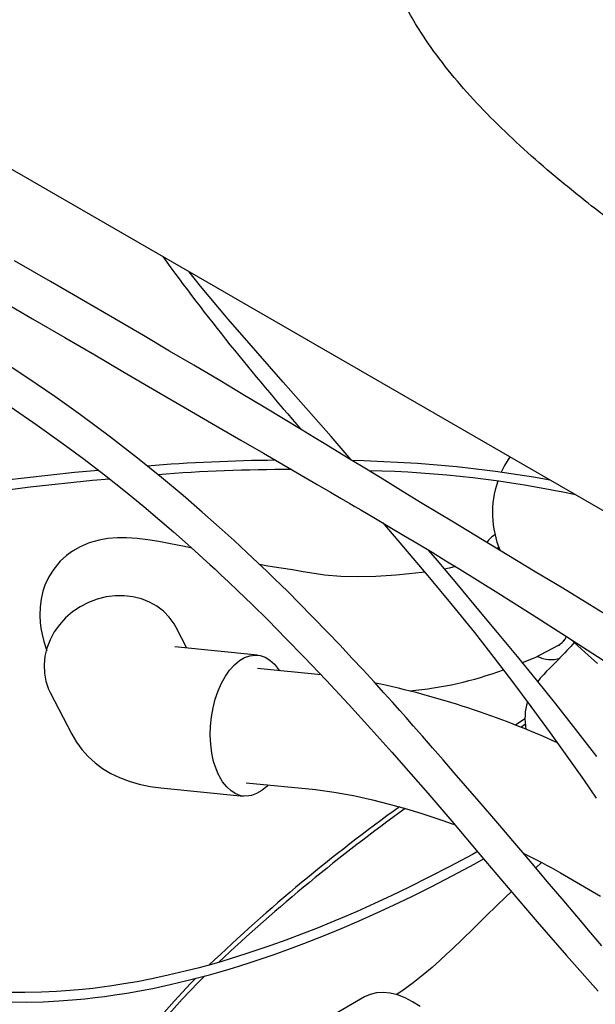
# Model space of a CAD drawing. Units: inches. Extents: x 7 to 202, y 25 to 152.
# Drawn here: x 138 to 145, y 116 to 127 of the extents above; entities that cross this region are included whole.
import ezdxf

# ---------------------------------------------------------------- set-up
doc = ezdxf.new("R2010")
doc.units = ezdxf.units.IN
doc.header["$LTSCALE"] = 2
doc.header["$MEASUREMENT"] = 0
doc.layers.add('WATERWORKS FIXTURE', color=7, linetype='Continuous')

# ---------------------------------------------------------------- blocks, each defined once
blk = doc.blocks.new('CLAW3R ISO')
at = {"layer": 'WATERWORKS FIXTURE'}
for p, q in [((0.081, -25.185), (-20.691, -13.194)), ((-17.833, -15.892), (-18.254, -15.649)), ((-16.083, -15.946), (-16.214, -15.778)), ((-17.444, -16.118), (-17.833, -15.892)), ((-15.762, -16.329), (-16.083, -15.946)), ((-18.443, -16.092), (-18.043, -16.325)), ((-17.083, -16.328), (-17.444, -16.118)), ((-18.043, -16.325), (-17.668, -16.544)), ((-16.75, -16.522), (-17.083, -16.328)), ((-15.438, -16.701), (-15.762, -16.329)), ((-17.668, -16.544), (-17.317, -16.748)), ((-16.444, -16.702), (-16.75, -16.522)), ((-18.108, -17.01), (-18.461, -16.779)), ((-17.317, -16.748), (-16.989, -16.94)), ((-16.163, -16.867), (-16.444, -16.702)), ((-15.117, -17.065), (-15.438, -16.701)), ((-15.859, -17.048), (-16.163, -16.867)), ((-17.783, -17.233), (-18.108, -17.01)), ((-16.989, -16.94), (-16.595, -17.17)), ((-15.588, -17.21), (-15.859, -17.048)), ((-14.56, -17.701), (-15.117, -17.065)), ((-17.483, -17.448), (-17.783, -17.233)), ((-16.595, -17.17), (-16.235, -17.379)), ((-15.341, -17.358), (-15.588, -17.21)), ((-18.304, -17.351), (-17.988, -17.567)), ((-17.134, -17.707), (-17.483, -17.448)), ((-16.235, -17.379), (-15.909, -17.57)), ((-15.115, -17.494), (-15.341, -17.358)), ((-17.988, -17.567), (-17.7, -17.773)), ((-15.909, -17.57), (-15.614, -17.741)), ((-14.909, -17.619), (-15.115, -17.494)), ((-14.758, -17.71), (-14.909, -17.619)), ((-17.7, -17.773), (-17.44, -17.966)), ((-16.82, -17.952), (-17.134, -17.707)), ((-15.614, -17.741), (-15.349, -17.895)), ((-14.619, -17.794), (-14.758, -17.71)), ((-14.487, -17.875), (-14.619, -17.794)), ((-14.325, -17.974), (-14.56, -17.701)), ((-15.349, -17.895), (-15.114, -18.032)), ((-14.33, -17.971), (-14.487, -17.875)), ((-17.44, -17.966), (-17.205, -18.147)), ((-16.539, -18.179), (-16.82, -17.952)), ((-15.114, -18.032), (-14.907, -18.152)), ((-14.146, -18.083), (-14.33, -17.971)), ((-14.178, -17.984), (-14.313, -17.981)), ((-13.553, -18.016), (-14.178, -17.984)), ((-13.094, -18.055), (-13.553, -18.016)), ((-12.535, -18.037), (-12.573, -18.117)), ((-12.474, -17.938), (-12.535, -18.037)), ((-17.552, -18.12), (-18.383, -18.214)), ((-17.273, -18.095), (-17.552, -18.12)), ((-17.205, -18.147), (-16.96, -18.342)), ((-14.907, -18.152), (-14.723, -18.259)), ((-13.936, -18.211), (-14.146, -18.083)), ((-12.642, -18.107), (-13.094, -18.055)), ((-12.198, -18.173), (-12.642, -18.107)), ((-18.069, -18.287), (-17.342, -18.21)), ((-17.342, -18.21), (-17.147, -18.193)), ((-16.287, -18.39), (-16.539, -18.179)), ((-14.723, -18.259), (-14.568, -18.35)), ((-13.717, -18.345), (-13.936, -18.211)), ((-12.003, -18.21), (-12.198, -18.173)), ((-18.881, -18.391), (-18.069, -18.287)), ((-16.96, -18.342), (-16.745, -18.518)), ((-16.063, -18.583), (-16.287, -18.39)), ((-14.568, -18.35), (-14.441, -18.424)), ((-13.495, -18.481), (-13.717, -18.345)), ((-14.441, -18.424), (-14.341, -18.482)), ((-14.341, -18.482), (-14.282, -18.517)), ((-13.133, -18.701), (-13.495, -18.481)), ((-16.745, -18.518), (-16.558, -18.676)), ((-15.865, -18.758), (-16.063, -18.583)), ((-14.282, -18.517), (-14.213, -18.557)), ((-14.213, -18.557), (-14.127, -18.608)), ((-14.127, -18.608), (-14.022, -18.67)), ((-16.558, -18.676), (-16.397, -18.814)), ((-14.022, -18.67), (-13.874, -18.757)), ((-13.957, -18.708), (-13.713, -18.991)), ((-12.792, -18.908), (-13.133, -18.701)), ((-16.397, -18.814), (-16.262, -18.933)), ((-15.691, -18.915), (-15.865, -18.758)), ((-13.874, -18.757), (-13.709, -18.855)), ((-17.384, -18.943), (-17.489, -18.987)), ((-17.267, -18.909), (-17.384, -18.943)), ((-17.163, -18.891), (-17.267, -18.909)), ((-17.052, -18.882), (-17.163, -18.891)), ((-16.945, -18.882), (-17.052, -18.882)), ((-16.824, -18.889), (-16.945, -18.882)), ((-16.698, -18.905), (-16.824, -18.889)), ((-16.568, -18.927), (-16.698, -18.905)), ((-16.432, -18.953), (-16.568, -18.927)), ((-16.269, -18.985), (-16.432, -18.953)), ((-16.262, -18.933), (-16.149, -19.035)), ((-15.542, -19.053), (-15.691, -18.915)), ((-13.709, -18.855), (-13.545, -18.954)), ((-13.545, -18.954), (-13.382, -19.052)), ((-12.484, -19.094), (-12.792, -18.908)), ((-17.576, -19.037), (-17.647, -19.089)), ((-17.489, -18.987), (-17.576, -19.037)), ((-16.185, -19.002), (-16.269, -18.985)), ((-16.149, -19.035), (-16.051, -19.124)), ((-15.415, -19.173), (-15.542, -19.053)), ((-13.713, -18.991), (-13.431, -19.325)), ((-13.319, -19.149), (-13.422, -19.028)), ((-13.382, -19.052), (-13.22, -19.15)), ((-12.603, -18.992), (-12.629, -19.007)), ((-12.608, -19), (-12.619, -19.01)), ((-12.602, -18.995), (-12.608, -19)), ((-17.721, -19.157), (-17.796, -19.247)), ((-17.647, -19.089), (-17.721, -19.157)), ((-16.051, -19.124), (-15.973, -19.196)), ((-15.31, -19.273), (-15.415, -19.173)), ((-15.299, -19.212), (-15.393, -19.194)), ((-13.074, -19.44), (-13.319, -19.149)), ((-13.22, -19.15), (-13.056, -19.25)), ((-12.178, -19.279), (-12.484, -19.094)), ((-17.796, -19.247), (-17.854, -19.338)), ((-15.973, -19.196), (-15.914, -19.25)), ((-15.914, -19.25), (-15.846, -19.313)), ((-15.261, -19.32), (-15.31, -19.273)), ((-15.144, -19.235), (-15.299, -19.212)), ((-15.011, -19.256), (-15.144, -19.235)), ((-14.884, -19.278), (-15.011, -19.256)), ((-14.758, -19.299), (-14.884, -19.278)), ((-14.635, -19.318), (-14.758, -19.299)), ((-13.649, -19.304), (-13.799, -19.317)), ((-13.501, -19.289), (-13.649, -19.304)), ((-13.465, -19.285), (-13.501, -19.289)), ((-13.182, -19.238), (-13.235, -19.249)), ((-13.108, -19.218), (-13.182, -19.238)), ((-13.056, -19.25), (-12.614, -19.524)), ((-11.857, -19.472), (-12.178, -19.279)), ((-17.854, -19.338), (-17.899, -19.436)), ((-15.846, -19.313), (-15.756, -19.398)), ((-15.756, -19.398), (-15.644, -19.505)), ((-15.215, -19.364), (-15.261, -19.32)), ((-15.15, -19.428), (-15.215, -19.364)), ((-14.446, -19.336), (-14.635, -19.318)), ((-14.255, -19.34), (-14.446, -19.336)), ((-14.036, -19.333), (-14.255, -19.34)), ((-13.799, -19.317), (-14.036, -19.333)), ((-13.431, -19.325), (-13.147, -19.668)), ((-17.923, -19.506), (-17.944, -19.598)), ((-17.899, -19.436), (-17.923, -19.506)), ((-15.644, -19.505), (-15.484, -19.659)), ((-15.058, -19.519), (-15.15, -19.428)), ((-14.94, -19.636), (-15.058, -19.519)), ((-12.835, -19.726), (-13.074, -19.44)), ((-12.614, -19.524), (-12.212, -19.777)), ((-11.542, -19.663), (-11.857, -19.472)), ((-17.944, -19.598), (-17.956, -19.69)), ((-17.391, -19.637), (-17.487, -19.687)), ((-17.29, -19.599), (-17.391, -19.637)), ((-17.186, -19.573), (-17.29, -19.599)), ((-17.08, -19.559), (-17.186, -19.573)), ((-16.975, -19.559), (-17.08, -19.559)), ((-16.872, -19.571), (-16.975, -19.559)), ((-16.773, -19.595), (-16.872, -19.571)), ((-16.679, -19.632), (-16.773, -19.595)), ((-16.593, -19.681), (-16.679, -19.632)), ((-14.768, -19.811), (-14.94, -19.636)), ((-17.956, -19.69), (-17.959, -19.791)), ((-17.576, -19.748), (-17.657, -19.818)), ((-17.487, -19.687), (-17.576, -19.748)), ((-16.515, -19.74), (-16.593, -19.681)), ((-16.448, -19.81), (-16.515, -19.74)), ((-15.484, -19.659), (-15.295, -19.845)), ((-13.147, -19.668), (-12.888, -19.989)), ((-12.616, -19.988), (-12.835, -19.726)), ((-11.235, -19.851), (-11.542, -19.663)), ((-17.959, -19.791), (-17.954, -19.871)), ((-17.954, -19.871), (-17.946, -19.936)), ((-17.657, -19.818), (-17.729, -19.897)), ((-16.392, -19.887), (-16.448, -19.81)), ((-15.295, -19.845), (-15.086, -20.056)), ((-14.605, -19.979), (-14.768, -19.811)), ((-12.212, -19.777), (-11.812, -20.033)), ((-17.946, -19.936), (-17.932, -20.012)), ((-17.79, -19.982), (-17.839, -20.073)), ((-17.729, -19.897), (-17.79, -19.982)), ((-16.367, -19.931), (-16.392, -19.887)), ((-16.243, -20.171), (-16.367, -19.931)), ((-14.455, -20.137), (-14.605, -19.979)), ((-12.888, -19.989), (-12.66, -20.28)), ((-12.385, -20.268), (-12.616, -19.988)), ((-17.932, -20.012), (-17.912, -20.092)), ((-17.912, -20.092), (-17.886, -20.179)), ((-17.839, -20.073), (-17.876, -20.169)), ((-15.086, -20.056), (-14.873, -20.274)), ((-11.812, -20.033), (-11.386, -20.309)), ((-11.765, -20.064), (-11.68, -20.143)), ((-11.722, -20.104), (-11.742, -20.127)), ((-17.876, -20.169), (-17.899, -20.266)), ((-17.886, -20.179), (-17.878, -20.202)), ((-15.418, -20.252), (-16.384, -20.157)), ((-14.316, -20.286), (-14.455, -20.137)), ((-12.18, -20.278), (-11.904, -20.135)), ((-11.833, -20.226), (-11.859, -20.254)), ((-11.809, -20.199), (-11.833, -20.226)), ((-11.785, -20.174), (-11.809, -20.199)), ((-11.763, -20.15), (-11.785, -20.174)), ((-11.742, -20.127), (-11.763, -20.15)), ((-11.68, -20.143), (-11.559, -20.253)), ((-17.899, -20.266), (-17.909, -20.365)), ((-15.688, -20.364), (-15.63, -20.316)), ((-15.63, -20.316), (-15.57, -20.28)), ((-15.57, -20.28), (-15.509, -20.259)), ((-15.509, -20.259), (-15.447, -20.251)), ((-15.447, -20.251), (-15.387, -20.257)), ((-15.387, -20.257), (-15.328, -20.277)), ((-15.328, -20.277), (-15.273, -20.311)), ((-15.273, -20.311), (-15.221, -20.358)), ((-14.873, -20.274), (-14.617, -20.544)), ((-14.187, -20.424), (-14.316, -20.286)), ((-12.66, -20.28), (-12.444, -20.562)), ((-12.163, -20.541), (-12.385, -20.268)), ((-12.327, -20.339), (-12.18, -20.278)), ((-11.934, -20.331), (-12.011, -20.407)), ((-11.859, -20.254), (-11.934, -20.331)), ((-11.559, -20.253), (-11.452, -20.349)), ((-17.909, -20.365), (-17.905, -20.462)), ((-15.793, -20.496), (-15.745, -20.428)), ((-15.745, -20.428), (-15.742, -20.424)), ((-15.742, -20.424), (-15.688, -20.364)), ((-14.674, -20.484), (-15.418, -20.41)), ((-15.221, -20.358), (-15.174, -20.418)), ((-15.174, -20.418), (-15.162, -20.436)), ((-15.165, -20.435), (-15.165, -20.435)), ((-14.058, -20.565), (-14.187, -20.424)), ((-12.045, -20.441), (-12.078, -20.477)), ((-12.011, -20.407), (-12.045, -20.441)), ((-17.905, -20.462), (-17.887, -20.557)), ((-17.887, -20.557), (-17.856, -20.648)), ((-15.838, -20.578), (-15.793, -20.496)), ((-14.617, -20.544), (-14.356, -20.824)), ((-13.944, -20.692), (-14.058, -20.565)), ((-12.444, -20.562), (-12.227, -20.85)), ((-11.938, -20.82), (-12.163, -20.541)), ((-12.118, -20.522), (-12.147, -20.56)), ((-12.078, -20.477), (-12.118, -20.522)), ((-17.856, -20.648), (-17.836, -20.689)), ((-15.911, -20.765), (-15.878, -20.668)), ((-15.878, -20.668), (-15.838, -20.578)), ((-17.836, -20.689), (-17.585, -21.175)), ((-15.937, -20.867), (-15.911, -20.765)), ((-13.844, -20.802), (-13.944, -20.692)), ((-13.759, -20.897), (-13.844, -20.802)), ((-15.956, -20.973), (-15.937, -20.867)), ((-14.356, -20.824), (-14.094, -21.113)), ((-13.685, -20.982), (-13.759, -20.897)), ((-12.227, -20.85), (-12.002, -21.158)), ((-11.702, -21.119), (-11.938, -20.82)), ((-15.966, -21.08), (-15.956, -20.973)), ((-13.6, -21.078), (-13.685, -20.982)), ((-12.297, -20.994), (-12.406, -21.068)), ((-15.969, -21.188), (-15.966, -21.08)), ((-14.094, -21.113), (-13.85, -21.385)), ((-13.494, -21.197), (-13.6, -21.078)), ((-12.345, -21.093), (-12.301, -21.063)), ((-12.301, -21.063), (-12.294, -21.058)), ((-11.457, -21.437), (-11.702, -21.119)), ((-17.585, -21.175), (-17.531, -21.268)), ((-15.964, -21.293), (-15.969, -21.188)), ((-13.375, -21.333), (-13.494, -21.197)), ((-12.002, -21.158), (-11.768, -21.486)), ((-17.531, -21.268), (-17.467, -21.355)), ((-17.467, -21.355), (-17.394, -21.436)), ((-15.951, -21.395), (-15.964, -21.293)), ((-13.251, -21.476), (-13.375, -21.333)), ((-17.394, -21.436), (-17.314, -21.509)), ((-15.93, -21.492), (-15.951, -21.395)), ((-15.902, -21.581), (-15.93, -21.492)), ((-13.85, -21.385), (-13.629, -21.637)), ((-13.122, -21.625), (-13.251, -21.476)), ((-11.768, -21.486), (-11.614, -21.705)), ((-17.314, -21.509), (-17.226, -21.574)), ((-17.226, -21.574), (-17.131, -21.632)), ((-15.868, -21.658), (-15.902, -21.581)), ((-17.131, -21.632), (-17.028, -21.682)), ((-17.028, -21.682), (-16.917, -21.725)), ((-15.867, -21.661), (-15.868, -21.658)), ((-15.825, -21.732), (-15.867, -21.661)), ((-13.629, -21.637), (-13.431, -21.865)), ((-12.991, -21.777), (-13.122, -21.625)), ((-11.614, -21.705), (-11.466, -21.92)), ((-16.917, -21.725), (-16.798, -21.76)), ((-16.798, -21.76), (-16.669, -21.786)), ((-16.669, -21.786), (-16.546, -21.802)), ((-16.546, -21.802), (-15.581, -21.898)), ((-15.778, -21.791), (-15.825, -21.732)), ((-15.726, -21.838), (-15.778, -21.791)), ((-15.671, -21.872), (-15.726, -21.838)), ((-15.549, -21.743), (-14.739, -21.822)), ((-15.369, -21.834), (-15.429, -21.869)), ((-15.311, -21.786), (-15.369, -21.834)), ((-15.293, -21.768), (-15.311, -21.786)), ((-14.741, -21.822), (-14.525, -21.85)), ((-12.859, -21.931), (-12.991, -21.777)), ((-15.612, -21.893), (-15.671, -21.872)), ((-15.552, -21.899), (-15.612, -21.893)), ((-15.49, -21.891), (-15.552, -21.899)), ((-15.429, -21.869), (-15.49, -21.891)), ((-14.525, -21.85), (-14.297, -21.892)), ((-14.297, -21.892), (-14.075, -21.941)), ((-14.075, -21.941), (-13.867, -21.994)), ((-13.431, -21.865), (-13.152, -22.192)), ((-12.709, -22.105), (-12.859, -21.931)), ((-13.867, -21.994), (-13.678, -22.047)), ((-13.678, -22.047), (-13.514, -22.097)), ((-13.514, -22.097), (-13.374, -22.142)), ((-13.374, -22.142), (-13.255, -22.182)), ((-13.255, -22.182), (-13.147, -22.22)), ((-12.568, -22.27), (-12.709, -22.105)), ((-13.152, -22.192), (-12.823, -22.579)), ((-13.147, -22.22), (-13.119, -22.231)), ((-12.44, -22.421), (-12.568, -22.27)), ((-12.323, -22.557), (-12.44, -22.421)), ((-12.91, -22.578), (-13.173, -22.719)), ((-12.851, -22.545), (-12.91, -22.578)), ((-12.883, -22.687), (-12.78, -22.63)), ((-12.823, -22.579), (-12.494, -22.967)), ((-12.191, -22.713), (-12.323, -22.557)), ((-13.173, -22.719), (-13.419, -22.846)), ((-13.146, -22.829), (-12.883, -22.687)), ((-12.037, -22.894), (-12.191, -22.713)), ((-12.104, -22.673), (-12.171, -22.737)), ((-13.419, -22.846), (-13.647, -22.96)), ((-13.391, -22.956), (-13.146, -22.829)), ((-11.883, -22.794), (-11.882, -22.795)), ((-11.882, -22.795), (-11.415, -23.064)), ((-13.647, -22.96), (-13.859, -23.062)), ((-13.619, -23.069), (-13.391, -22.956)), ((-12.494, -22.967), (-12.154, -23.364)), ((-11.864, -23.098), (-12.037, -22.894)), ((-13.859, -23.062), (-14.054, -23.153)), ((-13.831, -23.171), (-13.619, -23.069)), ((-12.456, -23.011), (-12.612, -23.164)), ((-11.693, -23.3), (-11.864, -23.098)), ((-14.054, -23.153), (-14.256, -23.243)), ((-14.027, -23.262), (-13.831, -23.171)), ((-12.612, -23.164), (-12.764, -23.312)), ((-14.404, -23.308), (-14.562, -23.374)), ((-14.256, -23.243), (-14.404, -23.308)), ((-14.233, -23.354), (-14.027, -23.262)), ((-12.764, -23.312), (-12.902, -23.447)), ((-11.531, -23.49), (-11.693, -23.3)), ((-14.729, -23.442), (-14.904, -23.511)), ((-14.562, -23.374), (-14.729, -23.442)), ((-14.647, -23.529), (-14.432, -23.44)), ((-14.432, -23.44), (-14.233, -23.354)), ((-12.902, -23.447), (-13.027, -23.568)), ((-12.154, -23.364), (-11.811, -23.76)), ((-14.904, -23.511), (-15.088, -23.58)), ((-14.878, -23.619), (-14.647, -23.529)), ((-11.399, -23.644), (-11.531, -23.49)), ((-15.262, -23.642), (-15.413, -23.694)), ((-15.088, -23.58), (-15.262, -23.642)), ((-15.064, -23.688), (-14.878, -23.619)), ((-13.027, -23.568), (-13.143, -23.679)), ((-15.651, -23.771), (-15.739, -23.798)), ((-15.542, -23.737), (-15.651, -23.771)), ((-15.413, -23.694), (-15.542, -23.737)), ((-15.388, -23.802), (-15.237, -23.75)), ((-15.237, -23.75), (-15.064, -23.688)), ((-13.211, -23.743), (-13.291, -23.817)), ((-13.143, -23.679), (-13.211, -23.743)), ((-11.811, -23.76), (-11.445, -24.176)), ((-16.097, -23.901), (-16.261, -23.943)), ((-15.955, -23.862), (-16.097, -23.901)), ((-15.836, -23.827), (-15.955, -23.862)), ((-15.739, -23.798), (-15.836, -23.827)), ((-15.775, -23.924), (-15.698, -23.901)), ((-15.698, -23.901), (-15.624, -23.878)), ((-15.624, -23.878), (-15.517, -23.844)), ((-15.517, -23.844), (-15.388, -23.802)), ((-13.382, -23.897), (-13.485, -23.984)), ((-13.291, -23.817), (-13.382, -23.897)), ((-16.461, -23.99), (-16.651, -24.031)), ((-16.261, -23.943), (-16.461, -23.99)), ((-16.243, -24.052), (-16.103, -24.016)), ((-16.11, -24.074), (-16.033, -23.997)), ((-16.103, -24.016), (-15.979, -23.983)), ((-15.979, -23.983), (-15.869, -23.952)), ((-15.869, -23.952), (-15.775, -23.924)), ((-13.485, -23.984), (-13.601, -24.076)), ((-17.232, -24.129), (-17.338, -24.142)), ((-17.118, -24.113), (-17.232, -24.129)), ((-16.979, -24.091), (-17.118, -24.113)), ((-16.823, -24.064), (-16.979, -24.091)), ((-16.651, -24.031), (-16.823, -24.064)), ((-16.623, -24.138), (-16.438, -24.098)), ((-16.438, -24.098), (-16.243, -24.052)), ((-16.2, -24.087), (-16.388, -24.287)), ((-16.298, -24.27), (-16.11, -24.074)), ((-16.138, -24.025), (-16.2, -24.087)), ((-13.601, -24.076), (-13.734, -24.173)), ((-18.132, -24.192), (-18.319, -24.189)), ((-17.94, -24.188), (-18.132, -24.192)), ((-17.764, -24.18), (-17.94, -24.188)), ((-17.603, -24.169), (-17.764, -24.18)), ((-17.461, -24.156), (-17.603, -24.169)), ((-17.338, -24.142), (-17.461, -24.156)), ((-17.433, -24.264), (-17.312, -24.25)), ((-17.312, -24.25), (-17.204, -24.236)), ((-17.204, -24.236), (-17.082, -24.219)), ((-17.082, -24.219), (-16.944, -24.197)), ((-16.944, -24.197), (-16.791, -24.17)), ((-16.791, -24.17), (-16.623, -24.138)), ((-14.169, -24.242), (-14.864, -24.644)), ((-14.102, -24.212), (-14.169, -24.242)), ((-14.03, -24.195), (-14.102, -24.212)), ((-13.952, -24.19), (-14.03, -24.195)), ((-13.87, -24.198), (-13.952, -24.19)), ((-13.784, -24.219), (-13.87, -24.198)), ((-13.734, -24.173), (-13.801, -24.218)), ((-13.696, -24.252), (-13.784, -24.219)), ((-13.608, -24.298), (-13.696, -24.252)), ((-18.311, -24.3), (-18.115, -24.302)), ((-18.115, -24.302), (-17.918, -24.298)), ((-17.918, -24.298), (-17.737, -24.289)), ((-17.737, -24.289), (-17.576, -24.277)), ((-17.576, -24.277), (-17.433, -24.264)), ((-16.388, -24.287), (-16.57, -24.493)), ((-16.481, -24.473), (-16.298, -24.27)), ((-13.519, -24.355), (-13.608, -24.298))]:
    blk.add_line(p, q, dxfattribs=at)
for centre, radius, start, end in [((5.473, 0.362), 27.178, 215.9639, 221.4249), ((-14.985, -39.489), 21.513, 90.5924, 94.5841), ((-15.019, -37.929), 19.844, 90.0104, 94.5094), ((-14.391, -30.911), 12.814, 77.8982, 88.7809), ((-11.543, -18.59), 1.134, 161.0323, 202.8948), ((-12.501, -19.102), 0.293, 119.9869, 145.2454), ((-12.034, -19.924), 0.249, 300.8174, 333.7046), ((-12.036, -19.922), 0.251, 301.7654, 333.4335), ((-11.992, -19.918), 0.385, 245.3859, 285.6892), ((-14.012, -16.457), 4.228, 275.0288, 290.2424), ((-16.097, -30.425), 10.058, 65.4444, 78.2387), ((-11.642, -20.994), 0.656, 162.4241, 190.7017), ((-1.451, -39.097), 21.049, 125.7931, 133.6604), ((-0.914, -39.745), 21.835, 125.829, 133.2354), ((-14.826, -27.877), 5.873, 59.8994, 64.6861)]:
    blk.add_arc(centre, radius, start, end, dxfattribs=at)
blk.add_open_spline([(-8.324, -17.114), (-8.555, -16.979), (-9.016, -16.709), (-9.688, -16.294), (-10.341, -15.868), (-10.968, -15.43), (-11.501, -15.028), (-11.948, -14.666), (-12.315, -14.346), (-12.661, -14.018), (-12.98, -13.682), (-13.267, -13.337), (-13.497, -13.013), (-13.675, -12.714), (-13.807, -12.44), (-13.905, -12.169), (-13.967, -11.904), (-13.995, -11.645), (-13.988, -11.386), (-13.943, -11.127), (-13.856, -10.872), (-13.728, -10.621), (-13.562, -10.378), (-13.363, -10.149), (-13.135, -9.935), (-12.883, -9.736), (-12.61, -9.546), (-12.318, -9.366), (-12.035, -9.207), (-11.844, -9.105), (-11.343, -8.839), (-10.52, -8.389), (-9.319, -7.703), (-8.134, -7.008), (-6.957, -6.308), (-5.781, -5.608), (-2.615, -3.758), (2.565, -0.772), (9.73, 3.366), (14.649, 6.196), (17.31, 7.725), (17.717, 7.95), (18.136, 8.168), (18.534, 8.354), (18.908, 8.51), (19.256, 8.637), (19.618, 8.748), (19.997, 8.841), (20.391, 8.911), (20.797, 8.956), (21.209, 8.974), (21.621, 8.964), (22.03, 8.927), (22.441, 8.864), (22.85, 8.775), (23.256, 8.663), (23.645, 8.532), (24.057, 8.373), (24.485, 8.184), (24.929, 7.963), (25.972, 7.383), (27.655, 6.394), (29.218, 5.496), (30.031, 5.028)], degree=3, knots=[0, 0, 0, 0, 0.0133817, 0.0267738, 0.0401645, 0.0535472, 0.0669209, 0.0759324, 0.0849681, 0.0940067, 0.1030337, 0.1120424, 0.1210359, 0.1277289, 0.1344268, 0.1411164, 0.1472121, 0.1533263, 0.1594353, 0.1655242, 0.1716534, 0.1778082, 0.1839641, 0.1900948, 0.1958813, 0.2016833, 0.2075002, 0.2133201, 0.2191216, 0.2235896, 0.2239172, 0.2468796, 0.2698431, 0.2928129, 0.3157876, 0.3387623, 0.3617322, 0.499533, 0.6373247, 0.7751164, 0.7827832, 0.7904541, 0.7981175, 0.805774, 0.8113512, 0.8169428, 0.8225248, 0.8280888, 0.8336902, 0.8393073, 0.8449047, 0.8505038, 0.8561219, 0.8617262, 0.8678189, 0.8739325, 0.8800564, 0.8861631, 0.8941152, 0.902076, 0.9100333, 0.9532018, 1, 1, 1, 1], dxfattribs=at)

msp = doc.modelspace()

# ---------------------------------------------------------------- block references
at = {"layer": 'WATERWORKS FIXTURE'}
msp.add_blockref('CLAW3R ISO', (156.368, 139.981), dxfattribs=at)

doc.saveas('drawing.dxf')
